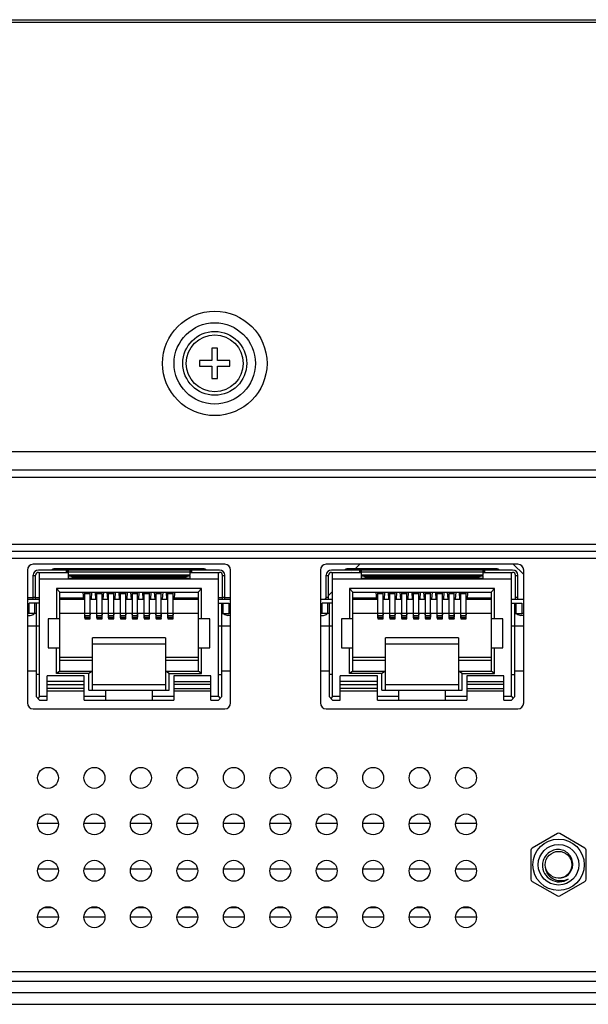
# Model space of a CAD drawing. Units: millimetres. Extents: x 0 to 1189, y 0 to 841.
# Drawn here: x 288 to 298, y 234 to 251 of the extents above; entities that cross this region are included whole.
import ezdxf

# ---------------------------------------------------------------- set-up
doc = ezdxf.new("R2010")
doc.units = ezdxf.units.MM
doc.header["$LTSCALE"] = 65.395
doc.layers.get('0').update_dxf_attribs({"linetype": 'CONTINUOUS'})
doc.layers.add('3_ALL_AXES', color=7, linetype='CONTINUOUS')
doc.layers.add('7_ALL_FEATURES', color=7, linetype='CONTINUOUS')

msp = doc.modelspace()

# ---------------------------------------------------------------- linework, layer by layer
at = {"color": 7, "linetype": 'Continuous'}
for p, q in [((96.35, 250.5879), (528.01, 250.5879)), ((96.39, 250.6279), (527.97, 250.6279)), ((291.41, 244.9679), (291.31, 244.9679)), ((291.31, 244.9679), (291.31, 244.7579)), ((291.41, 244.7579), (291.41, 244.9679)), ((291.31, 244.7579), (291.1, 244.7579)), ((291.1, 244.7579), (291.1, 244.6579)), ((291.62, 244.7579), (291.41, 244.7579)), ((291.62, 244.6579), (291.62, 244.7579)), ((291.1, 244.6579), (291.31, 244.6579)), ((291.31, 244.6579), (291.31, 244.4479)), ((291.41, 244.6579), (291.62, 244.6579)), ((291.41, 244.4479), (291.41, 244.6579)), ((291.31, 244.4479), (291.41, 244.4479)), ((96.34, 243.1879), (528.02, 243.1879)), ((293.8585, 241.2479), (293.7785, 241.1679)), ((296.68, 241.0693), (296.5014, 241.2479)), ((293.7185, 241.1079), (293.7085, 241.0979)), ((293.28, 240.6693), (293.2585, 240.6479)), ((293.39, 240.7793), (293.32, 240.7093))]:
    msp.add_line(p, q, dxfattribs=at)
for radius in [0.9, 0.7, 0.55, 0.49]:
    msp.add_circle((291.36, 244.7079), radius, dxfattribs=at)
at = {"layer": '3_ALL_AXES', "color": 7, "linetype": 'Continuous'}
for p, q in [((288.134, 240.6479), (288.344, 240.6479)), ((288.694, 240.6479), (289.125, 240.6479)), ((289.215, 240.6479), (289.329, 240.6479)), ((289.419, 240.6479), (289.533, 240.6479)), ((289.623, 240.6479), (289.737, 240.6479)), ((289.827, 240.6479), (289.941, 240.6479)), ((290.031, 240.6479), (290.145, 240.6479)), ((290.235, 240.6479), (290.349, 240.6479)), ((290.439, 240.6479), (290.553, 240.6479)), ((290.643, 240.6479), (291.074, 240.6479)), ((291.424, 240.6479), (291.634, 240.6479)), ((293.18, 240.6479), (293.39, 240.6479)), ((293.74, 240.6479), (294.171, 240.6479)), ((294.261, 240.6479), (294.375, 240.6479)), ((294.465, 240.6479), (294.579, 240.6479)), ((294.669, 240.6479), (294.783, 240.6479)), ((294.873, 240.6479), (294.987, 240.6479)), ((295.077, 240.6479), (295.191, 240.6479)), ((295.281, 240.6479), (295.395, 240.6479)), ((295.485, 240.6479), (295.599, 240.6479)), ((295.689, 240.6479), (296.12, 240.6479)), ((296.47, 240.6479), (296.68, 240.6479)), ((288.134, 240.4079), (288.164, 240.4079)), ((288.694, 240.4079), (291.074, 240.4079)), ((291.604, 240.4079), (291.634, 240.4079)), ((293.18, 240.4079), (293.21, 240.4079)), ((293.74, 240.4079), (296.12, 240.4079)), ((296.65, 240.4079), (296.68, 240.4079))]:
    msp.add_line(p, q, dxfattribs=at)
for centre in [(288.488, 237.5679), (289.288, 237.5679), (290.088, 237.5679), (290.888, 237.5679), (291.688, 237.5679), (292.488, 237.5679), (293.288, 237.5679), (294.088, 237.5679), (294.888, 237.5679), (295.688, 237.5679), (288.488, 236.7679), (289.288, 236.7679), (290.088, 236.7679), (290.888, 236.7679), (291.688, 236.7679), (292.488, 236.7679), (293.288, 236.7679), (294.088, 236.7679), (294.888, 236.7679), (295.688, 236.7679), (288.488, 235.9679), (289.288, 235.9679), (290.088, 235.9679), (290.888, 235.9679), (291.688, 235.9679), (292.488, 235.9679), (293.288, 235.9679), (294.088, 235.9679), (294.888, 235.9679), (295.688, 235.9679), (288.488, 235.1679), (289.288, 235.1679), (290.088, 235.1679), (290.888, 235.1679), (291.688, 235.1679), (292.488, 235.1679), (293.288, 235.1679), (294.088, 235.1679), (294.888, 235.1679), (295.688, 235.1679)]:
    msp.add_circle(centre, 0.18, dxfattribs=at)
at = {"layer": '7_ALL_FEATURES', "color": 7, "linetype": 'Continuous'}
for p, q in [((100.18, 242.8722), (524.18, 242.8722)), ((357.8653, 242.7426), (275.4947, 242.7426)), ((357.8653, 241.5879), (275.4947, 241.5879)), ((357.678, 241.4679), (275.6819, 241.4679)), ((357.6253, 241.3479), (275.7347, 241.3479)), ((291.534, 241.2479), (288.234, 241.2479)), ((296.58, 241.2479), (293.28, 241.2479)), ((288.134, 241.1479), (288.134, 238.8579)), ((288.234, 240.6479), (288.234, 241.0579)), ((288.274, 241.0508), (288.234, 241.0508)), ((288.274, 240.6479), (288.274, 241.0579)), ((288.8301, 241.1479), (288.324, 241.1479)), ((288.324, 241.1079), (288.834, 241.1079)), ((288.834, 241.0979), (288.344, 241.0979)), ((288.344, 238.9679), (288.344, 241.0979)), ((288.6023, 241.1676), (288.684, 241.1676)), ((291.1653, 241.1679), (288.6026, 241.1679)), ((288.684, 241.1679), (288.684, 241.1479)), ((288.804, 241.1479), (288.804, 241.1079)), ((288.8301, 241.1079), (288.8301, 241.1479)), ((290.934, 241.1479), (288.834, 241.1479)), ((288.834, 241.1439), (288.834, 241.0079)), ((288.834, 241.1179), (290.934, 241.1179)), ((290.934, 241.0579), (288.834, 241.0579)), ((288.834, 241.0479), (290.934, 241.0479)), ((288.834, 241.0079), (290.934, 241.0079)), ((288.934, 241.0279), (290.834, 241.0279)), ((288.934, 241.0079), (288.934, 241.0279)), ((290.834, 241.0279), (290.834, 241.0079)), ((290.934, 241.0579), (290.934, 241.1439)), ((290.934, 241.1079), (291.444, 241.1079)), ((291.424, 241.0979), (290.934, 241.0979)), ((290.934, 241.0079), (290.934, 241.0479)), ((290.9359, 241.1077), (290.9378, 241.1079)), ((291.444, 241.1479), (290.9378, 241.1479)), ((290.9378, 241.1479), (290.9378, 241.1079)), ((290.964, 241.1079), (290.964, 241.1479)), ((291.084, 241.1479), (291.084, 241.1679)), ((291.084, 241.1676), (291.1594, 241.1676)), ((291.424, 238.9679), (291.424, 241.0979)), ((291.494, 240.6479), (291.494, 241.0579)), ((291.534, 241.0508), (291.494, 241.0508)), ((291.534, 240.6479), (291.534, 241.0579)), ((291.634, 238.8579), (291.634, 241.1479)), ((293.18, 241.1479), (293.18, 238.8579)), ((293.28, 240.6479), (293.28, 241.0579)), ((293.32, 241.0508), (293.28, 241.0508)), ((293.32, 240.6479), (293.32, 241.0579)), ((293.8761, 241.1479), (293.37, 241.1479)), ((293.37, 241.1079), (293.88, 241.1079)), ((293.88, 241.0979), (293.39, 241.0979)), ((293.39, 238.9679), (293.39, 241.0979)), ((293.6483, 241.1676), (293.73, 241.1676)), ((296.2113, 241.1679), (293.6486, 241.1679)), ((293.73, 241.1679), (293.73, 241.1479)), ((293.85, 241.1479), (293.85, 241.1079)), ((293.8761, 241.1079), (293.8761, 241.1479)), ((295.98, 241.1479), (293.88, 241.1479)), ((293.88, 241.1439), (293.88, 241.0079)), ((293.88, 241.1179), (295.98, 241.1179)), ((295.98, 241.0579), (293.88, 241.0579)), ((293.88, 241.0479), (295.98, 241.0479)), ((293.88, 241.0079), (295.98, 241.0079)), ((293.98, 241.0279), (295.88, 241.0279)), ((293.98, 241.0079), (293.98, 241.0279)), ((295.88, 241.0279), (295.88, 241.0079)), ((295.98, 241.0579), (295.98, 241.1439)), ((295.98, 241.1079), (296.49, 241.1079)), ((296.47, 241.0979), (295.98, 241.0979)), ((295.98, 241.0079), (295.98, 241.0479)), ((295.9819, 241.1077), (295.9838, 241.1079)), ((296.49, 241.1479), (295.9838, 241.1479)), ((295.9838, 241.1479), (295.9838, 241.1079)), ((296.01, 241.1079), (296.01, 241.1479)), ((296.13, 241.1479), (296.13, 241.1679)), ((296.13, 241.1676), (296.2054, 241.1676)), ((296.47, 238.9679), (296.47, 241.0979)), ((296.54, 240.6479), (296.54, 241.0579)), ((296.58, 241.0508), (296.54, 241.0508)), ((296.58, 240.6479), (296.58, 241.0579)), ((296.68, 238.8579), (296.68, 241.1479)), ((288.344, 240.9979), (291.424, 240.9979)), ((293.39, 240.9979), (296.47, 240.9979)), ((288.234, 240.6702), (288.134, 240.6702)), ((288.274, 240.6778), (288.234, 240.6778)), ((288.344, 240.6702), (288.274, 240.6702)), ((291.134, 240.8279), (288.634, 240.8279)), ((288.634, 240.8279), (288.634, 240.3079)), ((288.694, 240.7679), (288.634, 240.8279)), ((288.694, 240.7679), (291.074, 240.7679)), ((288.694, 239.4079), (288.694, 240.7679)), ((288.694, 240.6679), (289.1015, 240.6679)), ((289.1028, 240.6479), (289.095, 240.7679)), ((289.125, 240.327), (289.125, 240.7679)), ((289.125, 240.7639), (289.215, 240.7639)), ((289.125, 240.7432), (289.215, 240.7432)), ((289.215, 240.327), (289.215, 240.7679)), ((289.2371, 240.6479), (289.245, 240.7679)), ((289.299, 240.7679), (289.3068, 240.6479)), ((289.329, 240.327), (289.329, 240.7679)), ((289.329, 240.7639), (289.419, 240.7639)), ((289.329, 240.7432), (289.419, 240.7432)), ((289.419, 240.327), (289.419, 240.7679)), ((289.4411, 240.6479), (289.449, 240.7679)), ((289.503, 240.7679), (289.5108, 240.6479)), ((289.533, 240.327), (289.533, 240.7679)), ((289.533, 240.7639), (289.623, 240.7639)), ((289.533, 240.7432), (289.623, 240.7432)), ((289.623, 240.327), (289.623, 240.7679)), ((289.6451, 240.6479), (289.653, 240.7679)), ((289.707, 240.7679), (289.7148, 240.6479)), ((289.737, 240.327), (289.737, 240.7679)), ((289.737, 240.7639), (289.827, 240.7639)), ((289.737, 240.7432), (289.827, 240.7432)), ((289.827, 240.327), (289.827, 240.7679)), ((289.8491, 240.6479), (289.857, 240.7679)), ((289.911, 240.7679), (289.9188, 240.6479)), ((289.941, 240.327), (289.941, 240.7679)), ((289.941, 240.7639), (290.031, 240.7639)), ((289.941, 240.7432), (290.031, 240.7432)), ((290.031, 240.327), (290.031, 240.7679)), ((290.0531, 240.6479), (290.061, 240.7679)), ((290.115, 240.7679), (290.1228, 240.6479)), ((290.145, 240.327), (290.145, 240.7679)), ((290.145, 240.7639), (290.235, 240.7639)), ((290.145, 240.7432), (290.235, 240.7432)), ((290.235, 240.327), (290.235, 240.7679)), ((290.2571, 240.6479), (290.265, 240.7679)), ((290.319, 240.7679), (290.3268, 240.6479)), ((290.349, 240.327), (290.349, 240.7679)), ((290.349, 240.7639), (290.439, 240.7639)), ((290.349, 240.7432), (290.439, 240.7432)), ((290.439, 240.327), (290.439, 240.7679)), ((290.4611, 240.6479), (290.469, 240.7679)), ((290.523, 240.7679), (290.5308, 240.6479)), ((290.553, 240.327), (290.553, 240.7679)), ((290.553, 240.7639), (290.643, 240.7639)), ((290.553, 240.7432), (290.643, 240.7432)), ((290.643, 240.327), (290.643, 240.7679)), ((290.6651, 240.6479), (290.673, 240.7679)), ((290.6664, 240.6679), (291.074, 240.6679)), ((291.134, 240.8279), (291.074, 240.7679)), ((291.074, 240.7679), (291.074, 239.4079)), ((291.134, 240.3079), (291.134, 240.8279)), ((291.494, 240.6702), (291.424, 240.6702)), ((291.534, 240.6778), (291.494, 240.6778)), ((291.634, 240.6702), (291.534, 240.6702)), ((293.32, 240.6778), (293.28, 240.6778)), ((296.18, 240.8279), (293.68, 240.8279)), ((293.74, 240.7679), (293.68, 240.8279)), ((293.68, 240.8279), (293.68, 240.3079)), ((293.74, 240.7679), (296.12, 240.7679)), ((293.74, 239.4079), (293.74, 240.7679)), ((293.74, 240.6679), (294.1475, 240.6679)), ((294.1488, 240.6479), (294.141, 240.7679)), ((294.171, 240.327), (294.171, 240.7679)), ((294.171, 240.7639), (294.261, 240.7639)), ((294.171, 240.7432), (294.261, 240.7432)), ((294.261, 240.327), (294.261, 240.7679)), ((294.2831, 240.6479), (294.291, 240.7679)), ((294.345, 240.7679), (294.3528, 240.6479)), ((294.375, 240.327), (294.375, 240.7679)), ((294.375, 240.7639), (294.465, 240.7639)), ((294.375, 240.7432), (294.465, 240.7432)), ((294.465, 240.327), (294.465, 240.7679)), ((294.4871, 240.6479), (294.495, 240.7679)), ((294.549, 240.7679), (294.5568, 240.6479)), ((294.579, 240.327), (294.579, 240.7679)), ((294.579, 240.7639), (294.669, 240.7639)), ((294.579, 240.7432), (294.669, 240.7432)), ((294.669, 240.327), (294.669, 240.7679)), ((294.6911, 240.6479), (294.699, 240.7679)), ((294.753, 240.7679), (294.7608, 240.6479)), ((294.783, 240.327), (294.783, 240.7679)), ((294.783, 240.7639), (294.873, 240.7639)), ((294.783, 240.7432), (294.873, 240.7432)), ((294.873, 240.327), (294.873, 240.7679)), ((294.8951, 240.6479), (294.903, 240.7679)), ((294.957, 240.7679), (294.9648, 240.6479)), ((294.987, 240.327), (294.987, 240.7679)), ((294.987, 240.7639), (295.077, 240.7639)), ((294.987, 240.7432), (295.077, 240.7432)), ((295.077, 240.327), (295.077, 240.7679)), ((295.0991, 240.6479), (295.107, 240.7679)), ((295.161, 240.7679), (295.1688, 240.6479)), ((295.191, 240.327), (295.191, 240.7679)), ((295.191, 240.7639), (295.281, 240.7639)), ((295.191, 240.7432), (295.281, 240.7432)), ((295.281, 240.327), (295.281, 240.7679)), ((295.3031, 240.6479), (295.311, 240.7679)), ((295.365, 240.7679), (295.3728, 240.6479)), ((295.395, 240.327), (295.395, 240.7679)), ((295.395, 240.7639), (295.485, 240.7639)), ((295.395, 240.7432), (295.485, 240.7432)), ((295.485, 240.327), (295.485, 240.7679)), ((295.5071, 240.6479), (295.515, 240.7679)), ((295.569, 240.7679), (295.5768, 240.6479)), ((295.599, 240.327), (295.599, 240.7679)), ((295.599, 240.7639), (295.689, 240.7639)), ((295.599, 240.7432), (295.689, 240.7432)), ((295.689, 240.327), (295.689, 240.7679)), ((295.7111, 240.6479), (295.719, 240.7679)), ((295.7124, 240.6679), (296.12, 240.6679)), ((296.18, 240.8279), (296.12, 240.7679)), ((296.12, 240.7679), (296.12, 239.4079)), ((296.18, 240.3079), (296.18, 240.8279)), ((296.58, 240.6778), (296.54, 240.6778)), ((288.344, 240.5779), (288.164, 240.5779)), ((288.164, 240.3979), (288.164, 240.5779)), ((288.264, 240.3979), (288.264, 240.5779)), ((288.284, 240.5779), (288.284, 238.9679)), ((291.424, 240.5779), (291.604, 240.5779)), ((291.484, 238.9679), (291.484, 240.5779)), ((291.504, 240.3979), (291.504, 240.5779)), ((291.604, 240.5779), (291.604, 240.3979)), ((293.39, 240.5779), (293.21, 240.5779)), ((293.21, 240.3979), (293.21, 240.5779)), ((293.31, 240.3979), (293.31, 240.5779)), ((293.33, 240.5779), (293.33, 238.9679)), ((296.47, 240.5779), (296.65, 240.5779)), ((296.53, 238.9679), (296.53, 240.5779)), ((296.55, 240.3979), (296.55, 240.5779)), ((296.65, 240.5779), (296.65, 240.3979)), ((288.134, 240.3679), (288.184, 240.3679)), ((288.284, 240.3979), (288.164, 240.3979)), ((289.1184, 240.4079), (289.1232, 240.3352)), ((289.1237, 240.3269), (289.125, 240.3079)), ((289.215, 240.3572), (289.125, 240.3572)), ((289.125, 240.3354), (289.215, 240.3354)), ((289.14, 240.327), (289.125, 240.327)), ((289.14, 240.3144), (289.14, 240.327)), ((289.215, 240.327), (289.2, 240.327)), ((289.2, 240.3144), (289.2, 240.327)), ((289.215, 240.3079), (289.2161, 240.3259)), ((289.2167, 240.3352), (289.2215, 240.4079)), ((289.3224, 240.4079), (289.3272, 240.3352)), ((289.3277, 240.3269), (289.329, 240.3079)), ((289.419, 240.3572), (289.329, 240.3572)), ((289.329, 240.3354), (289.419, 240.3354)), ((289.344, 240.327), (289.329, 240.327)), ((289.344, 240.3144), (289.344, 240.327)), ((289.419, 240.327), (289.404, 240.327)), ((289.404, 240.3144), (289.404, 240.327)), ((289.419, 240.3079), (289.4201, 240.3259)), ((289.4207, 240.3352), (289.4255, 240.4079)), ((289.5264, 240.4079), (289.5312, 240.3352)), ((289.5317, 240.3269), (289.533, 240.3079)), ((289.623, 240.3572), (289.533, 240.3572)), ((289.533, 240.3354), (289.623, 240.3354)), ((289.548, 240.327), (289.533, 240.327)), ((289.548, 240.3144), (289.548, 240.327)), ((289.623, 240.327), (289.608, 240.327)), ((289.608, 240.3144), (289.608, 240.327)), ((289.623, 240.3079), (289.6241, 240.3259)), ((289.6247, 240.3352), (289.6295, 240.4079)), ((289.7304, 240.4079), (289.7352, 240.3352)), ((289.7357, 240.3269), (289.737, 240.3079)), ((289.827, 240.3572), (289.737, 240.3572)), ((289.737, 240.3354), (289.827, 240.3354)), ((289.752, 240.327), (289.737, 240.327)), ((289.752, 240.3144), (289.752, 240.327)), ((289.827, 240.327), (289.812, 240.327)), ((289.812, 240.3144), (289.812, 240.327)), ((289.827, 240.3079), (289.8281, 240.3259)), ((289.8287, 240.3352), (289.8335, 240.4079)), ((289.9344, 240.4079), (289.9392, 240.3352)), ((289.9397, 240.3269), (289.941, 240.3079)), ((290.031, 240.3572), (289.941, 240.3572)), ((289.941, 240.3354), (290.031, 240.3354)), ((289.956, 240.327), (289.941, 240.327)), ((289.956, 240.3144), (289.956, 240.327)), ((290.031, 240.327), (290.016, 240.327)), ((290.016, 240.3144), (290.016, 240.327)), ((290.031, 240.3079), (290.0321, 240.3259)), ((290.0327, 240.3352), (290.0375, 240.4079)), ((290.1384, 240.4079), (290.1432, 240.3352)), ((290.1437, 240.3269), (290.145, 240.3079)), ((290.235, 240.3572), (290.145, 240.3572)), ((290.145, 240.3354), (290.235, 240.3354)), ((290.16, 240.327), (290.145, 240.327)), ((290.16, 240.3144), (290.16, 240.327)), ((290.235, 240.327), (290.22, 240.327)), ((290.22, 240.3144), (290.22, 240.327)), ((290.235, 240.3079), (290.2361, 240.3259)), ((290.2367, 240.3352), (290.2415, 240.4079)), ((290.3424, 240.4079), (290.3472, 240.3352)), ((290.3477, 240.3269), (290.349, 240.3079)), ((290.439, 240.3572), (290.349, 240.3572)), ((290.349, 240.3354), (290.439, 240.3354)), ((290.364, 240.327), (290.349, 240.327)), ((290.364, 240.3144), (290.364, 240.327)), ((290.439, 240.327), (290.424, 240.327)), ((290.424, 240.3144), (290.424, 240.327)), ((290.439, 240.3079), (290.4401, 240.3259)), ((290.4407, 240.3352), (290.4455, 240.4079)), ((290.5464, 240.4079), (290.5512, 240.3352)), ((290.5517, 240.3269), (290.553, 240.3079)), ((290.643, 240.3572), (290.553, 240.3572)), ((290.553, 240.3354), (290.643, 240.3354)), ((290.568, 240.327), (290.553, 240.327)), ((290.568, 240.3144), (290.568, 240.327)), ((290.643, 240.327), (290.628, 240.327)), ((290.628, 240.3144), (290.628, 240.327)), ((290.643, 240.3079), (290.6441, 240.3259)), ((290.6447, 240.3352), (290.6495, 240.4079)), ((291.484, 240.3979), (291.604, 240.3979)), ((291.634, 240.3679), (291.584, 240.3679)), ((293.18, 240.3679), (293.23, 240.3679)), ((293.33, 240.3979), (293.21, 240.3979)), ((294.1644, 240.4079), (294.1692, 240.3352)), ((294.1697, 240.3269), (294.171, 240.3079)), ((294.261, 240.3572), (294.171, 240.3572)), ((294.171, 240.3354), (294.261, 240.3354)), ((294.186, 240.327), (294.171, 240.327)), ((294.186, 240.3144), (294.186, 240.327)), ((294.261, 240.327), (294.246, 240.327)), ((294.246, 240.3144), (294.246, 240.327)), ((294.261, 240.3079), (294.2621, 240.3259)), ((294.2627, 240.3352), (294.2675, 240.4079)), ((294.3684, 240.4079), (294.3732, 240.3352)), ((294.3737, 240.3269), (294.375, 240.3079)), ((294.465, 240.3572), (294.375, 240.3572)), ((294.375, 240.3354), (294.465, 240.3354)), ((294.39, 240.327), (294.375, 240.327)), ((294.39, 240.3144), (294.39, 240.327)), ((294.465, 240.327), (294.45, 240.327)), ((294.45, 240.3144), (294.45, 240.327)), ((294.465, 240.3079), (294.4661, 240.3259)), ((294.4667, 240.3352), (294.4715, 240.4079)), ((294.5724, 240.4079), (294.5772, 240.3352)), ((294.5777, 240.3269), (294.579, 240.3079)), ((294.669, 240.3572), (294.579, 240.3572)), ((294.579, 240.3354), (294.669, 240.3354)), ((294.594, 240.327), (294.579, 240.327)), ((294.594, 240.3144), (294.594, 240.327)), ((294.669, 240.327), (294.654, 240.327)), ((294.654, 240.3144), (294.654, 240.327)), ((294.669, 240.3079), (294.6701, 240.3259)), ((294.6707, 240.3352), (294.6755, 240.4079)), ((294.7764, 240.4079), (294.7812, 240.3352)), ((294.7817, 240.3269), (294.783, 240.3079)), ((294.873, 240.3572), (294.783, 240.3572)), ((294.783, 240.3354), (294.873, 240.3354)), ((294.798, 240.327), (294.783, 240.327)), ((294.798, 240.3144), (294.798, 240.327)), ((294.873, 240.327), (294.858, 240.327)), ((294.858, 240.3144), (294.858, 240.327)), ((294.873, 240.3079), (294.8741, 240.3259)), ((294.8747, 240.3352), (294.8795, 240.4079)), ((294.9804, 240.4079), (294.9852, 240.3352)), ((294.9857, 240.3269), (294.987, 240.3079)), ((295.077, 240.3572), (294.987, 240.3572)), ((294.987, 240.3354), (295.077, 240.3354)), ((295.002, 240.327), (294.987, 240.327)), ((295.002, 240.3144), (295.002, 240.327)), ((295.077, 240.327), (295.062, 240.327)), ((295.062, 240.3144), (295.062, 240.327)), ((295.077, 240.3079), (295.0781, 240.3259)), ((295.0787, 240.3352), (295.0835, 240.4079)), ((295.1844, 240.4079), (295.1892, 240.3352)), ((295.1897, 240.3269), (295.191, 240.3079)), ((295.281, 240.3572), (295.191, 240.3572)), ((295.191, 240.3354), (295.281, 240.3354)), ((295.206, 240.327), (295.191, 240.327)), ((295.206, 240.3144), (295.206, 240.327)), ((295.281, 240.327), (295.266, 240.327)), ((295.266, 240.3144), (295.266, 240.327)), ((295.281, 240.3079), (295.2821, 240.3259)), ((295.2827, 240.3352), (295.2875, 240.4079)), ((295.3884, 240.4079), (295.3932, 240.3352)), ((295.3937, 240.3269), (295.395, 240.3079)), ((295.485, 240.3572), (295.395, 240.3572)), ((295.395, 240.3354), (295.485, 240.3354)), ((295.41, 240.327), (295.395, 240.327)), ((295.41, 240.3144), (295.41, 240.327)), ((295.485, 240.327), (295.47, 240.327)), ((295.47, 240.3144), (295.47, 240.327)), ((295.485, 240.3079), (295.4861, 240.3259)), ((295.4867, 240.3352), (295.4915, 240.4079)), ((295.5924, 240.4079), (295.5972, 240.3352)), ((295.5977, 240.3269), (295.599, 240.3079)), ((295.689, 240.3572), (295.599, 240.3572)), ((295.599, 240.3354), (295.689, 240.3354)), ((295.614, 240.327), (295.599, 240.327)), ((295.614, 240.3144), (295.614, 240.327)), ((295.689, 240.327), (295.674, 240.327)), ((295.674, 240.3144), (295.674, 240.327)), ((295.689, 240.3079), (295.6901, 240.3259)), ((295.6907, 240.3352), (295.6955, 240.4079)), ((296.53, 240.3979), (296.65, 240.3979)), ((296.68, 240.3679), (296.63, 240.3679)), ((288.134, 240.1879), (288.344, 240.1879)), ((288.694, 240.3079), (288.494, 240.3079)), ((288.494, 240.3079), (288.494, 239.8079)), ((289.125, 240.3079), (289.215, 240.3079)), ((289.2, 240.3144), (289.14, 240.3144)), ((289.329, 240.3079), (289.419, 240.3079)), ((289.404, 240.3144), (289.344, 240.3144)), ((289.533, 240.3079), (289.623, 240.3079)), ((289.608, 240.3144), (289.548, 240.3144)), ((289.737, 240.3079), (289.827, 240.3079)), ((289.812, 240.3144), (289.752, 240.3144)), ((289.941, 240.3079), (290.031, 240.3079)), ((290.016, 240.3144), (289.956, 240.3144)), ((290.145, 240.3079), (290.235, 240.3079)), ((290.22, 240.3144), (290.16, 240.3144)), ((290.349, 240.3079), (290.439, 240.3079)), ((290.424, 240.3144), (290.364, 240.3144)), ((290.553, 240.3079), (290.643, 240.3079)), ((290.628, 240.3144), (290.568, 240.3144)), ((291.274, 240.3079), (291.074, 240.3079)), ((291.274, 239.8079), (291.274, 240.3079)), ((291.424, 240.1879), (291.634, 240.1879)), ((293.18, 240.1879), (293.39, 240.1879)), ((293.74, 240.3079), (293.54, 240.3079)), ((293.54, 240.3079), (293.54, 239.8079)), ((294.171, 240.3079), (294.261, 240.3079)), ((294.246, 240.3144), (294.186, 240.3144)), ((294.375, 240.3079), (294.465, 240.3079)), ((294.45, 240.3144), (294.39, 240.3144)), ((294.579, 240.3079), (294.669, 240.3079)), ((294.654, 240.3144), (294.594, 240.3144)), ((294.783, 240.3079), (294.873, 240.3079)), ((294.858, 240.3144), (294.798, 240.3144)), ((294.987, 240.3079), (295.077, 240.3079)), ((295.062, 240.3144), (295.002, 240.3144)), ((295.191, 240.3079), (295.281, 240.3079)), ((295.266, 240.3144), (295.206, 240.3144)), ((295.395, 240.3079), (295.485, 240.3079)), ((295.47, 240.3144), (295.41, 240.3144)), ((295.599, 240.3079), (295.689, 240.3079)), ((295.674, 240.3144), (295.614, 240.3144)), ((296.32, 240.3079), (296.12, 240.3079)), ((296.32, 239.8079), (296.32, 240.3079)), ((296.47, 240.1879), (296.68, 240.1879)), ((290.514, 239.9779), (289.254, 239.9779)), ((289.254, 239.0779), (289.254, 239.9779)), ((289.254, 239.8779), (290.514, 239.8779)), ((290.514, 239.9779), (290.514, 239.0779)), ((295.56, 239.9779), (294.3, 239.9779)), ((294.3, 239.0779), (294.3, 239.9779)), ((294.3, 239.8779), (295.56, 239.8779)), ((295.56, 239.9779), (295.56, 239.0779)), ((288.494, 239.8079), (288.694, 239.8079)), ((288.634, 239.3679), (288.634, 239.8079)), ((288.694, 239.6479), (289.254, 239.6479)), ((290.514, 239.6479), (291.074, 239.6479)), ((291.074, 239.8079), (291.274, 239.8079)), ((291.134, 239.3679), (291.134, 239.8079)), ((293.54, 239.8079), (293.74, 239.8079)), ((293.68, 239.3679), (293.68, 239.8079)), ((293.74, 239.6479), (294.3, 239.6479)), ((295.56, 239.6479), (296.12, 239.6479)), ((296.12, 239.8079), (296.32, 239.8079)), ((296.18, 239.3679), (296.18, 239.8079)), ((289.254, 239.5879), (288.694, 239.5879)), ((291.074, 239.5879), (290.514, 239.5879)), ((294.3, 239.5879), (293.74, 239.5879)), ((296.12, 239.5879), (295.56, 239.5879)), ((288.284, 239.4079), (288.134, 239.4079)), ((288.344, 239.3479), (288.284, 239.3479)), ((289.114, 239.3279), (288.474, 239.3279)), ((288.474, 238.9079), (288.474, 239.3279)), ((288.694, 239.4079), (288.634, 239.3679)), ((289.194, 239.3679), (288.634, 239.3679)), ((288.694, 239.4079), (289.254, 239.4079)), ((289.114, 238.9079), (289.114, 239.3279)), ((289.254, 239.4079), (289.194, 239.3679)), ((289.194, 239.0779), (289.194, 239.3679)), ((290.514, 239.4079), (291.074, 239.4079)), ((290.574, 239.3679), (290.514, 239.4079)), ((290.574, 239.3679), (291.134, 239.3679)), ((290.574, 239.0779), (290.574, 239.3679)), ((291.294, 239.3279), (290.654, 239.3279)), ((290.654, 239.3279), (290.654, 238.9079)), ((291.134, 239.3679), (291.074, 239.4079)), ((291.294, 238.9079), (291.294, 239.3279)), ((291.424, 239.3479), (291.484, 239.3479)), ((291.634, 239.4079), (291.484, 239.4079)), ((293.33, 239.4079), (293.18, 239.4079)), ((293.39, 239.3479), (293.33, 239.3479)), ((294.16, 239.3279), (293.52, 239.3279)), ((293.52, 238.9079), (293.52, 239.3279)), ((293.74, 239.4079), (293.68, 239.3679)), ((294.24, 239.3679), (293.68, 239.3679)), ((293.74, 239.4079), (294.3, 239.4079)), ((294.16, 238.9079), (294.16, 239.3279)), ((294.3, 239.4079), (294.24, 239.3679)), ((294.24, 239.0779), (294.24, 239.3679)), ((295.56, 239.4079), (296.12, 239.4079)), ((295.62, 239.3679), (295.56, 239.4079)), ((295.62, 239.3679), (296.18, 239.3679)), ((295.62, 239.0779), (295.62, 239.3679)), ((296.34, 239.3279), (295.7, 239.3279)), ((295.7, 239.3279), (295.7, 238.9079)), ((296.18, 239.3679), (296.12, 239.4079)), ((296.34, 238.9079), (296.34, 239.3279)), ((296.47, 239.3479), (296.53, 239.3479)), ((296.68, 239.4079), (296.53, 239.4079)), ((289.114, 239.2279), (288.474, 239.2279)), ((288.474, 239.1779), (289.114, 239.1779)), ((289.254, 239.1779), (290.514, 239.1779)), ((290.654, 239.2279), (291.294, 239.2279)), ((291.294, 239.1779), (290.654, 239.1779)), ((294.16, 239.2279), (293.52, 239.2279)), ((293.52, 239.1779), (294.16, 239.1779)), ((294.3, 239.1779), (295.56, 239.1779)), ((295.7, 239.2279), (296.34, 239.2279)), ((296.34, 239.1779), (295.7, 239.1779)), ((288.284, 238.9679), (288.344, 238.9079)), ((288.344, 238.9679), (288.314, 238.9379)), ((288.474, 238.9679), (288.344, 238.9679)), ((289.114, 239.1079), (288.474, 239.1079)), ((288.474, 239.0679), (289.114, 239.0679)), ((289.478, 238.9679), (289.114, 238.9679)), ((289.194, 239.0779), (290.574, 239.0779)), ((289.478, 239.0779), (289.478, 238.9079)), ((290.29, 238.9079), (290.29, 239.0779)), ((290.654, 238.9679), (290.29, 238.9679)), ((290.654, 239.1079), (291.294, 239.1079)), ((290.654, 239.0679), (291.294, 239.0679)), ((291.424, 238.9679), (291.294, 238.9679)), ((291.424, 238.9079), (291.484, 238.9679)), ((291.424, 238.9679), (291.454, 238.9379)), ((293.33, 238.9679), (293.39, 238.9079)), ((293.39, 238.9679), (293.36, 238.9379)), ((293.52, 238.9679), (293.39, 238.9679)), ((294.16, 239.1079), (293.52, 239.1079)), ((293.52, 239.0679), (294.16, 239.0679)), ((294.524, 238.9679), (294.16, 238.9679)), ((294.24, 239.0779), (295.62, 239.0779)), ((294.524, 239.0779), (294.524, 238.9079)), ((295.336, 238.9079), (295.336, 239.0779)), ((295.7, 238.9679), (295.336, 238.9679)), ((295.7, 239.1079), (296.34, 239.1079)), ((295.7, 239.0679), (296.34, 239.0679)), ((296.47, 238.9679), (296.34, 238.9679)), ((296.47, 238.9079), (296.53, 238.9679)), ((296.47, 238.9679), (296.5, 238.9379)), ((288.344, 238.9079), (288.474, 238.9079)), ((289.114, 238.9079), (290.654, 238.9079)), ((291.294, 238.9079), (291.424, 238.9079)), ((293.39, 238.9079), (293.52, 238.9079)), ((294.16, 238.9079), (295.7, 238.9079)), ((296.34, 238.9079), (296.47, 238.9079)), ((288.234, 238.7579), (291.534, 238.7579)), ((293.28, 238.7579), (296.58, 238.7579)), ((288.3104, 236.7879), (288.6655, 236.7879)), ((289.1104, 236.7879), (289.4655, 236.7879)), ((289.9104, 236.7879), (290.2655, 236.7879)), ((290.7104, 236.7879), (291.0655, 236.7879)), ((291.5104, 236.7879), (291.8655, 236.7879)), ((292.3104, 236.7879), (292.6655, 236.7879)), ((293.1104, 236.7879), (293.4655, 236.7879)), ((293.9104, 236.7879), (294.2655, 236.7879)), ((294.7104, 236.7879), (295.0655, 236.7879)), ((295.5104, 236.7879), (295.8655, 236.7879)), ((297.261, 236.6088), (296.826, 236.3577)), ((297.736, 236.3577), (297.301, 236.6088)), ((296.806, 236.323), (296.806, 235.8207)), ((297.756, 235.8207), (297.756, 236.323)), ((288.3122, 236.0025), (288.6638, 236.0025)), ((289.1122, 236.0025), (289.4638, 236.0025)), ((289.9122, 236.0025), (290.2638, 236.0025)), ((290.7122, 236.0025), (291.0638, 236.0025)), ((291.5122, 236.0025), (291.8638, 236.0025)), ((292.3122, 236.0025), (292.6638, 236.0025)), ((293.1122, 236.0025), (293.4638, 236.0025)), ((293.9122, 236.0025), (294.2638, 236.0025)), ((294.7122, 236.0025), (295.0638, 236.0025)), ((295.5122, 236.0025), (295.8638, 236.0025)), ((296.826, 235.7861), (297.261, 235.5349)), ((297.301, 235.5349), (297.736, 235.7861)), ((288.5676, 235.3279), (288.4083, 235.3279)), ((289.3676, 235.3279), (289.2083, 235.3279)), ((290.1676, 235.3279), (290.0083, 235.3279)), ((290.9676, 235.3279), (290.8083, 235.3279)), ((291.7676, 235.3279), (291.6083, 235.3279)), ((292.5676, 235.3279), (292.4083, 235.3279)), ((293.3676, 235.3279), (293.2083, 235.3279)), ((294.1676, 235.3279), (294.0083, 235.3279)), ((294.9676, 235.3279), (294.8083, 235.3279)), ((295.7676, 235.3279), (295.6083, 235.3279)), ((288.668, 235.1679), (288.308, 235.1679)), ((289.468, 235.1679), (289.108, 235.1679)), ((290.268, 235.1679), (289.908, 235.1679)), ((291.068, 235.1679), (290.708, 235.1679)), ((291.868, 235.1679), (291.508, 235.1679)), ((292.668, 235.1679), (292.308, 235.1679)), ((293.468, 235.1679), (293.108, 235.1679)), ((294.268, 235.1679), (293.908, 235.1679)), ((295.068, 235.1679), (294.708, 235.1679)), ((295.868, 235.1679), (295.508, 235.1679)), ((354.96, 234.2279), (278.4, 234.2279)), ((273.7, 234.0679), (359.66, 234.0679)), ((315.88, 233.8679), (285.48, 233.8679)), ((115.2415, 233.6679), (509.1184, 233.6679))]:
    msp.add_line(p, q, dxfattribs=at)
for radius in [0.4423, 0.35, 0.23]:
    msp.add_circle((297.281, 236.0719), radius, dxfattribs=at)
for centre, radius, start, end in [((288.234, 241.1479), 0.1, 90, 180), ((291.534, 241.1479), 0.1, 0, 90), ((293.28, 241.1479), 0.1, 90, 180), ((296.58, 241.1479), 0.1, 0, 90), ((288.324, 241.0579), 0.09, 90, 180), ((288.324, 241.0579), 0.05, 90, 180), ((288.6023, 241.0859), 0.0817, 90, 130.62321), ((291.1656, 241.0859), 0.0817, 49.37679, 90), ((291.444, 241.0579), 0.09, 0, 90), ((291.444, 241.0579), 0.05, 0, 90), ((293.37, 241.0579), 0.09, 90, 180), ((293.37, 241.0579), 0.05, 90, 180), ((293.6483, 241.0859), 0.0817, 90, 130.62321), ((296.2116, 241.0859), 0.0817, 49.37679, 90), ((296.49, 241.0579), 0.09, 0, 90), ((296.49, 241.0579), 0.05, 0, 90), ((288.184, 240.4579), 0.09, 270, 316.39462), ((291.584, 240.4579), 0.09, 223.60615, 270), ((293.23, 240.4579), 0.09, 270, 316.39462), ((296.63, 240.4579), 0.09, 223.60615, 270), ((288.234, 238.8579), 0.1, 180, 270), ((291.534, 238.8579), 0.1, 270, 360), ((293.28, 238.8579), 0.1, 180, 270), ((296.58, 238.8579), 0.1, 270, 360), ((297.281, 236.5742), 0.04, 60, 120), ((296.846, 236.323), 0.04, 120, 180), ((297.716, 236.323), 0.04, 0, 60), ((296.846, 235.8207), 0.04, 180, 240), ((297.716, 235.8207), 0.04, 300, 360), ((297.281, 235.5696), 0.04, 240, 300)]:
    msp.add_arc(centre, radius, start, end, dxfattribs=at)
for centre, major_axis, start_param, end_param in [((288.934, 241.1279), (0.1, 0), -2.2142974, -1.5707963), ((290.834, 241.1279), (0.1, 0), -1.5707963, -0.9272952), ((293.98, 241.1279), (0, 0.1), -3.7850938, -3.1415927), ((295.88, 241.1279), (0.1, 0), -1.5707963, -0.9272952)]:
    msp.add_ellipse(centre, major_axis=major_axis, ratio=1, start_param=start_param, end_param=end_param, dxfattribs=at)
for points, knots in [([(288.834, 241.1439), (288.8338, 241.145), (288.8338, 241.1483), (288.8303, 241.1471), (288.8292, 241.1464)], [0, 0, 0, 0, 0.4520739, 1, 1, 1, 1]), ([(290.9378, 241.1479), (290.9369, 241.1479), (290.9337, 241.1476), (290.9347, 241.1441), (290.935, 241.1426)], [0, 0, 0, 0, 0.3728104, 1, 1, 1, 1]), ([(293.88, 241.1439), (293.8798, 241.145), (293.8798, 241.1483), (293.8763, 241.1471), (293.8752, 241.1464)], [0, 0, 0, 0, 0.4520739, 1, 1, 1, 1]), ([(295.9838, 241.1479), (295.9829, 241.1479), (295.9797, 241.1476), (295.9807, 241.1441), (295.981, 241.1426)], [0, 0, 0, 0, 0.3728104, 1, 1, 1, 1]), ([(297.5268, 236.0719), (297.5295, 236.1384), (297.4745, 236.2798), (297.2679, 236.3616), (297.0641, 236.276), (297.0059, 236.1388), (297.0034, 236.0719)], [0, 0, 0, 0, 0.2493285, 0.4992646, 0.7494189, 1, 1, 1, 1]), ([(297.0034, 236.0719), (297.0015, 236.0208), (297.0272, 235.9154), (297.1422, 235.8029), (297.2981, 235.7643), (297.4016, 235.7951), (297.4453, 235.8218)], [0, 0, 0, 0, 0.2497599, 0.4996025, 0.749546, 1, 1, 1, 1]), ([(297.4453, 235.8218), (297.4087, 235.8041), (297.3272, 235.7835), (297.2035, 235.8067), (297.1032, 235.8832), (297.0686, 235.9609), (297.0622, 236.0009)], [0, 0, 0, 0, 0.2506687, 0.5010768, 0.7507519, 1, 1, 1, 1]), ([(297.281, 235.8419), (297.3416, 235.8392), (297.4701, 235.8865), (297.5243, 236.0111), (297.5268, 236.0719)], [0, 0, 0, 0, 0.4996338, 1, 1, 1, 1])]:
    msp.add_open_spline(points, degree=3, knots=knots, dxfattribs=at)

doc.saveas('drawing.dxf')
